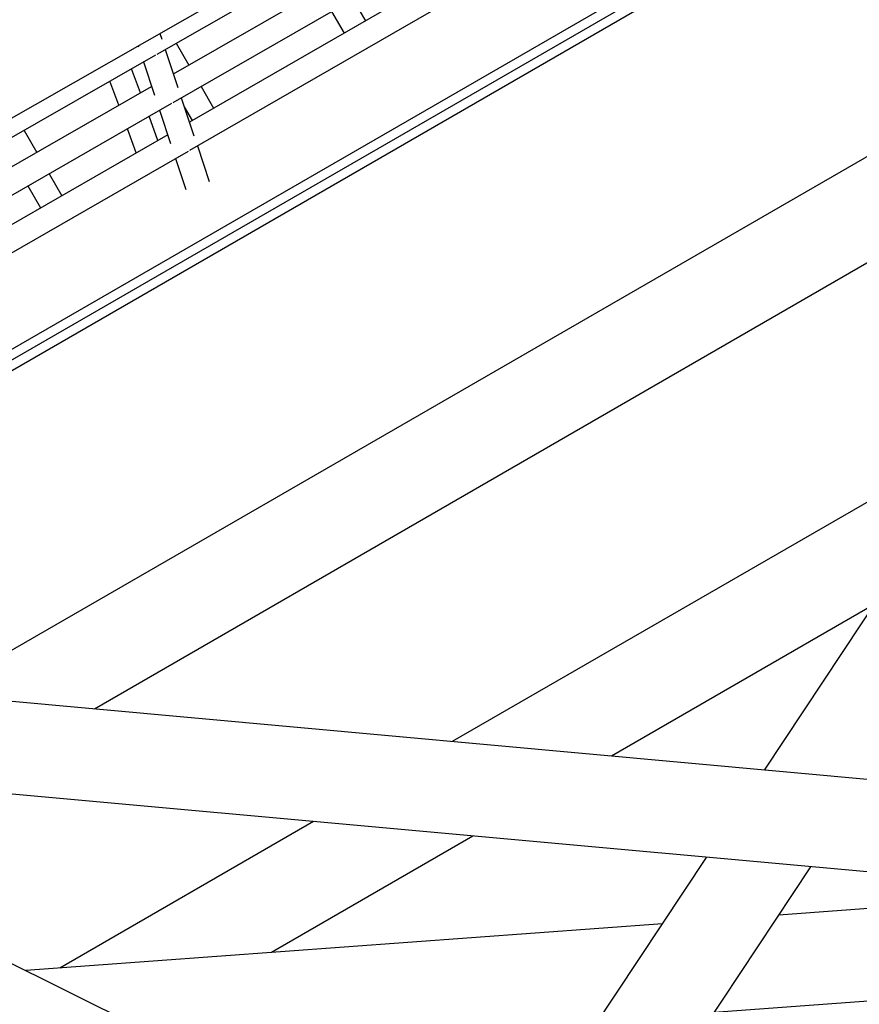
# Model space of a CAD drawing. Units: millimetres. Extents: x -6816 to 4708, y -8265 to 3884.
# Drawn here: x 382 to 928, y -1903 to -1263 of the extents above; entities that cross this region are included whole.
import ezdxf

# ---------------------------------------------------------------- set-up
doc = ezdxf.new("R2010")
doc.units = ezdxf.units.MM
doc.layers.add('2D', color=7, linetype='Continuous')

msp = doc.modelspace()

# ---------------------------------------------------------------- linework, layer by layer
at = {"layer": '2D'}
for p, q in [((106.7658, -1481.2074), (1236.4924, -835.8715)), ((108.6896, -1639.1067), (1364.8619, -913.8553)), ((109.5974, -1631.5899), (1358.0478, -910.7967)), ((1370.7952, -917.4224), (109.1135, -1645.8546)), ((866.555, -1750.9358), (1405.4262, -938.2998)), ((471.6414, -1285.2173), (880.4907, -1051.2052)), ((482.1605, -1298.1076), (885.4776, -1066.5578)), ((482.0877, -1316.5988), (901.3485, -1075.8955)), ((906.3438, -1091.2611), (492.6056, -1329.4795)), ((922.2123, -1100.5871), (492.5315, -1347.9847)), ((1253.9595, -1166.7167), (327.1116, -1701.8326)), ((598.9911, -1249.483), (607.1125, -1263.5497)), ((585.1152, -1257.4493), (593.2466, -1271.5333)), ((473.3941, -1271.7776), (474.6574, -1275.5719)), ((1179.5175, -1278.9779), (430.7689, -1711.2681)), ((459.2253, -1279.8713), (459.4615, -1280.5808)), ((483.9267, -1278.1856), (492.1256, -1292.3865)), ((197.6709, -1442.029), (470.772, -1285.7149)), ((476.872, -1282.2235), (485.1024, -1306.9435)), ((462.7077, -1290.3306), (469.9132, -1311.9722)), ((460.7087, -1310.4234), (454.9597, -1294.7653)), ((189.5707, -1466.0874), (468.0032, -1306.2355)), ((446.6317, -1318.5052), (440.8752, -1302.8268)), ((500.1256, -1306.243), (508.3181, -1320.4327)), ((197.537, -1479.9632), (481.2221, -1317.0957)), ((487.3174, -1313.5963), (495.5482, -1338.3175)), ((489.2539, -1319.4127), (494.4522, -1328.4163)), ((472.0507, -1341.3144), (466.3033, -1325.6608)), ((473.16, -1321.7243), (480.3653, -1343.3652)), ((478.4548, -1337.6271), (189.3913, -1504.0614)), ((384.9863, -1334.8158), (393.2601, -1349.1465)), ((457.9807, -1349.4154), (452.2263, -1333.7426)), ((497.7638, -1344.9721), (505.4788, -1368.144)), ((491.6765, -1348.477), (197.3748, -1517.9273)), ((483.613, -1353.1197), (490.3019, -1373.2097)), ((401.2602, -1363.003), (409.5236, -1377.3157)), ((387.3843, -1370.9693), (395.6577, -1385.2992)), ((1012.3633, -1531.0521), (663.5236, -1732.4547)), ((937.9212, -1643.3133), (767.1809, -1741.8902)), ((1341.178, -1794.1387), (109.9647, -1682.0666)), ((1335.739, -1853.8917), (102.653, -1741.6491)), ((108.1242, -1743.3568), (611.3783, -1993.2772)), ((573.3826, -1784.4976), (408.3502, -1879.7792)), ((677.0399, -1793.9331), (545.8929, -1869.6509)), ((726.3048, -1962.4379), (828.8778, -1807.7543)), ((776.3096, -1995.5969), (896.7727, -1813.9345)), ((1078.2257, -1830.4514), (875.9426, -1845.3469)), ((800.2537, -1850.9205), (386.1273, -1881.4156)), ((1340.5117, -1871.2998), (833.9999, -1908.5979))]:
    msp.add_line(p, q, dxfattribs=at)

doc.saveas('drawing.dxf')
